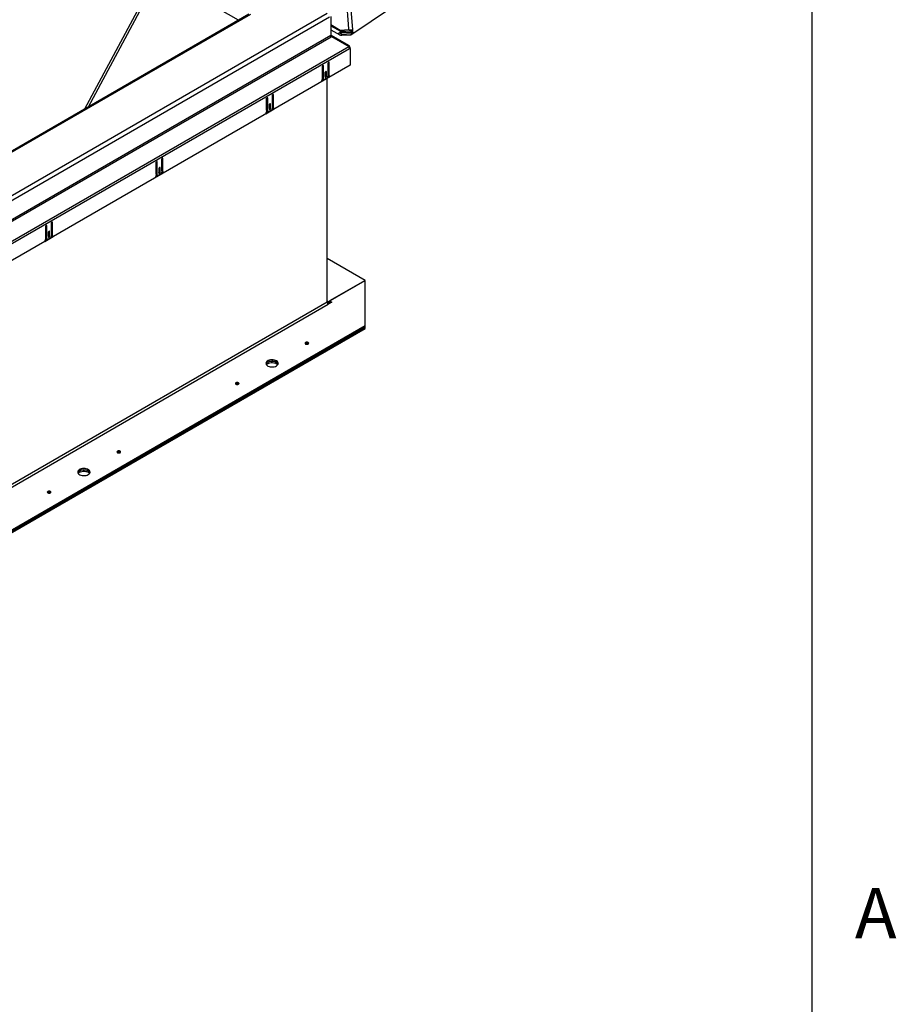
# Model space of a CAD drawing. Units: inches. Extents: x 0.1 to 10.8, y 0.2 to 8.4.
# Drawn here: x 9.5 to 10.8, y 2.2 to 3.6 of the extents above; entities that cross this region are included whole.
import ezdxf

# ---------------------------------------------------------------- set-up
doc = ezdxf.new("R2010")
doc.units = ezdxf.units.IN
doc.header["$MEASUREMENT"] = 0
doc.layers.add('FORMAT', color=7, linetype='Continuous')
doc.styles.add('SLDTEXTSTYLE0', font='TXT', dxfattribs={"width": 0.605})

msp = doc.modelspace()

# ---------------------------------------------------------------- linework, layer by layer
at = {"color": 8, "linetype": 'Continuous', "lineweight": 18}
msp.add_line((10.629927, 0.39207317), (10.629927, 8.19207317), dxfattribs=at)
at = {"color": 7, "linetype": 'Continuous', "lineweight": 25}
for p, q in [((9.90013231, 4.34446563), (9.95791964, 3.6150904)), ((9.90574937, 4.34338037), (9.9635367, 3.61400514)), ((9.83141937, 3.97587528), (9.57480548, 3.49875936)), ((9.5806868, 3.50215457), (9.83456427, 3.97418273)), ((9.79811511, 3.62767327), (9.68371609, 3.69371441)), ((10.05150446, 3.66733404), (9.96401347, 3.60798747)), ((9.34178259, 3.30027132), (9.926989, 3.63810379)), ((9.81314692, 3.63635094), (9.2898376, 3.33425091)), ((9.81546816, 3.63612108), (9.29215884, 3.33402105)), ((9.93027199, 3.63241747), (9.34506558, 3.294585)), ((9.93198925, 3.63340883), (9.93198925, 3.60560701)), ((9.93198925, 3.62158084), (9.94584243, 3.61358357)), ((9.93198925, 3.61991602), (9.94598066, 3.61183895)), ((9.93198925, 3.61406724), (9.94498731, 3.60656363)), ((9.94584243, 3.61358357), (9.95833839, 3.61419984)), ((9.94598066, 3.61183895), (9.94584243, 3.61358357)), ((9.94598066, 3.61183895), (9.96110411, 3.61258481)), ((9.96072462, 3.61185401), (9.94776242, 3.61121474)), ((9.94790064, 3.60947012), (9.94776242, 3.61121474)), ((9.96086284, 3.61010939), (9.94790064, 3.60947012)), ((9.9621188, 3.61279971), (9.96072462, 3.61185401)), ((9.96072462, 3.61185401), (9.96086284, 3.61010939)), ((9.96225703, 3.61105509), (9.96086284, 3.61010939)), ((9.96110411, 3.61258481), (9.96104903, 3.61328)), ((9.96110411, 3.61258481), (9.96208321, 3.61324894)), ((9.96207128, 3.61339959), (9.96242753, 3.60890301)), ((9.9635367, 3.61400514), (9.96401347, 3.60798747)), ((9.93198925, 3.60560701), (8.60661903, 2.84048706)), ((8.60711609, 2.8388144), (9.93248631, 3.60393435)), ((9.9319925, 3.60548401), (9.93248631, 3.60633932)), ((9.93233784, 3.60421595), (9.93329443, 3.6058728)), ((9.93329443, 3.6058728), (9.93248631, 3.60633932)), ((9.93248631, 3.60393435), (9.93329443, 3.60440086)), ((9.95836855, 3.59139546), (9.93329443, 3.6058728)), ((9.93329443, 3.60440086), (9.95836855, 3.5897816)), ((9.94324762, 3.60845862), (9.94392017, 3.60891482)), ((9.9480305, 3.60783107), (9.96158493, 3.60849954)), ((9.9480305, 3.60783107), (9.94816872, 3.60608645)), ((9.94816872, 3.60608645), (9.96172316, 3.60675492)), ((9.962415, 3.60906114), (9.96158493, 3.60849954)), ((9.96172316, 3.60675492), (9.96158493, 3.60849954)), ((9.96376065, 3.60813342), (9.96172316, 3.60675492)), ((9.96401347, 3.60798747), (9.96242753, 3.60890301)), ((8.60643089, 2.8093246), (9.95836855, 3.5897816)), ((9.95933011, 3.5865458), (8.60739246, 2.8060888)), ((9.95767144, 3.59018804), (9.95836855, 3.59139546)), ((9.95878408, 3.58895464), (9.95933011, 3.58926986)), ((9.95903608, 3.58828371), (9.96003722, 3.58886166)), ((9.95925308, 3.58740667), (9.96003722, 3.586954)), ((9.96003722, 3.58886166), (9.95933011, 3.58926986)), ((9.96003722, 3.586954), (9.95933011, 3.5865458)), ((9.96003722, 3.586954), (9.96003722, 3.58886166)), ((9.96003722, 3.586954), (9.96003722, 3.56269811)), ((9.96003722, 3.56269811), (8.60668535, 2.78142471)), ((9.91963112, 3.56050891), (9.91963112, 3.54172847)), ((9.91986345, 3.54392698), (9.91986345, 3.56134399)), ((9.92144939, 3.54301144), (9.92144939, 3.56155858)), ((9.92400508, 3.54719275), (9.92400508, 3.5527116)), ((9.92559102, 3.54627721), (9.92559102, 3.55292619)), ((9.92791437, 3.56529073), (9.92791437, 3.54674359)), ((9.9281467, 3.5484755), (9.9281467, 3.56612581)), ((9.92973264, 3.54755996), (9.92973264, 3.5663404)), ((9.91844845, 3.53892272), (9.93091531, 3.54611969)), ((9.91961524, 3.54142739), (9.92106722, 3.5422656)), ((9.91986345, 3.54392698), (9.92144939, 3.54301144)), ((9.9204553, 3.54261885), (9.92204124, 3.54170331)), ((9.92589406, 3.54324432), (9.9234697, 3.54184476)), ((9.92377274, 3.55187652), (9.92377274, 3.54522754)), ((9.92400508, 3.54719275), (9.92559102, 3.54627721)), ((9.92676214, 3.21914554), (9.92676214, 3.54348882)), ((9.92786251, 3.54618843), (9.92914841, 3.54693077)), ((9.9281467, 3.5484755), (9.92973264, 3.54755996)), ((9.92873855, 3.54716737), (9.93032449, 3.54625183)), ((9.83881891, 3.51385702), (9.83881891, 3.49507658)), ((9.83905125, 3.49727509), (9.83905125, 3.5146921)), ((9.84063719, 3.49635954), (9.84063719, 3.51490669)), ((9.84710217, 3.51863884), (9.84710217, 3.5000917)), ((9.8473345, 3.50182361), (9.8473345, 3.51947392)), ((9.84892044, 3.50090807), (9.84892044, 3.5196885)), ((9.83763624, 3.49227083), (9.85010311, 3.4994678)), ((9.83880304, 3.49477549), (9.84025502, 3.49561371)), ((9.83905125, 3.49727509), (9.84063719, 3.49635954)), ((9.8396431, 3.49596696), (9.84122904, 3.49505142)), ((9.84508186, 3.49659242), (9.84265749, 3.49519287)), ((9.84296054, 3.50522463), (9.84296054, 3.49857565)), ((9.84319288, 3.50054086), (9.84319288, 3.50605971)), ((9.84319288, 3.50054086), (9.84477881, 3.49962532)), ((9.84477881, 3.49962532), (9.84477881, 3.50627429)), ((9.8470503, 3.49953654), (9.84833621, 3.50027888)), ((9.8473345, 3.50182361), (9.84892044, 3.50090807)), ((9.84792635, 3.50051548), (9.84951229, 3.49959994)), ((9.68695691, 3.42618895), (9.68695691, 3.40764181)), ((9.68718925, 3.40937372), (9.68718925, 3.42702403)), ((9.68877519, 3.40845818), (9.68877519, 3.42723862)), ((9.67867366, 3.42140713), (9.67867366, 3.40262669)), ((9.67890599, 3.4048252), (9.67890599, 3.42224221)), ((9.68049193, 3.40390966), (9.68049193, 3.4224568)), ((9.68281528, 3.41277474), (9.68281528, 3.40612576)), ((9.68304762, 3.40809097), (9.68304762, 3.41360982)), ((9.68463356, 3.40717543), (9.68463356, 3.41382441)), ((9.67749099, 3.39982094), (9.68995785, 3.40701791)), ((9.67865778, 3.40232561), (9.68010976, 3.40316382)), ((9.67890599, 3.4048252), (9.68049193, 3.40390966)), ((9.67949784, 3.40351707), (9.68108378, 3.40260153)), ((9.68493661, 3.40414254), (9.68251224, 3.40274298)), ((9.68304762, 3.40809097), (9.68463356, 3.40717543)), ((9.68690505, 3.40708665), (9.68819095, 3.40782899)), ((9.68718925, 3.40937372), (9.68877519, 3.40845818)), ((9.6877811, 3.40806559), (9.68936703, 3.40715005)), ((9.5185284, 3.32895724), (9.5185284, 3.3101768)), ((9.51876074, 3.31237531), (9.51876074, 3.32979233)), ((9.52034668, 3.31145977), (9.52034668, 3.33000691)), ((9.52681166, 3.33373906), (9.52681166, 3.31519192)), ((9.52704399, 3.31692383), (9.52704399, 3.33457415)), ((9.52862993, 3.31600829), (9.52862993, 3.33478873)), ((9.51734573, 3.30737106), (9.5298126, 3.31456802)), ((9.51851253, 3.30987572), (9.51996451, 3.31071393)), ((9.51876074, 3.31237531), (9.52034668, 3.31145977)), ((9.51935259, 3.31106718), (9.52093853, 3.31015164)), ((9.52479135, 3.31169265), (9.52236698, 3.31029309)), ((9.52267003, 3.32032485), (9.52267003, 3.31367588)), ((9.52290236, 3.31564109), (9.52290236, 3.32115994)), ((9.52290236, 3.31564109), (9.5244883, 3.31472554)), ((9.5244883, 3.31472554), (9.5244883, 3.32137452)), ((9.52675979, 3.31463676), (9.5280457, 3.3153791)), ((9.52704399, 3.31692383), (9.52862993, 3.31600829)), ((9.52763584, 3.3156157), (9.52922178, 3.31470016)), ((9.98199728, 3.25090349), (9.92676214, 3.28279006)), ((9.92845919, 3.21999661), (9.98199728, 3.25090349)), ((9.98199728, 3.25090349), (9.93022696, 3.22101712)), ((9.98199728, 3.18529927), (9.98199728, 3.25090349)), ((9.98199829, 3.24880323), (9.98199728, 3.24880382)), ((9.98199829, 3.18320018), (9.98199829, 3.24880323)), ((9.92676214, 3.21914554), (8.60598769, 2.45667867)), ((8.60768474, 2.45373929), (9.92845919, 3.21620615)), ((9.92845919, 3.21999661), (9.92845919, 3.21816523)), ((9.92845919, 3.21816523), (9.93022696, 3.21918574)), ((9.93350996, 3.21912189), (9.92845919, 3.21620615)), ((9.93022696, 3.22101712), (9.93350996, 3.21912189)), ((9.93022696, 3.21918574), (9.93022696, 3.22101712)), ((9.93022696, 3.21918574), (9.93192376, 3.2182062)), ((8.66122182, 2.42073215), (9.98199829, 3.18320018)), ((8.66122182, 2.41890076), (9.98199829, 3.18136879)), ((8.66122283, 2.42283241), (9.98199728, 3.18529927)), ((8.66122283, 2.42100102), (9.98199728, 3.18346788)), ((9.98199728, 3.18346788), (9.98199728, 3.18529927)), ((9.98199829, 3.18136879), (9.98199829, 3.18320018))]:
    msp.add_line(p, q, dxfattribs=at)
at = {"color": 8, "linetype": 'Continuous', "lineweight": 25}
for p, q in [((9.94522178, 3.60945251), (9.9480305, 3.60783107)), ((9.94776242, 3.61121474), (9.946626, 3.61187078)), ((9.92882336, 3.56686532), (9.92973264, 3.5663404)), ((9.92054011, 3.5620835), (9.92144939, 3.56155858)), ((9.92468173, 3.55345111), (9.92559102, 3.55292619)), ((9.8397279, 3.5154316), (9.84063719, 3.51490669)), ((9.84801116, 3.52021342), (9.84892044, 3.5196885)), ((9.84386953, 3.50679921), (9.84477881, 3.50627429)), ((9.6878659, 3.42776354), (9.68877519, 3.42723862)), ((9.67958265, 3.42298172), (9.68049193, 3.4224568)), ((9.68372427, 3.41434932), (9.68463356, 3.41382441)), ((9.51943739, 3.33053183), (9.52034668, 3.33000691)), ((9.52772064, 3.33531365), (9.52862993, 3.33478873)), ((9.52357902, 3.32189944), (9.5244883, 3.32137452)), ((9.92845919, 3.21999661), (9.92676214, 3.2209763))]:
    msp.add_line(p, q, dxfattribs=at)
at = {"color": 7, "linetype": 'Continuous', "lineweight": 25, "flags": 128}
for points in [[(9.9635367, 3.61400514), (9.96260194, 3.61354758), (9.96149878, 3.6133075), (9.96036028, 3.61331388), (9.95932376, 3.61356593), (9.95851423, 3.61403326), (9.95802935, 3.61465949), (9.95791964, 3.6150904)], [(9.92973264, 3.5663404), (9.92966344, 3.5667022), (9.92946636, 3.56692902), (9.92917142, 3.56698633), (9.92882351, 3.5668654), (9.9284756, 3.56658464), (9.92818065, 3.5661868), (9.92798357, 3.56573244), (9.92791437, 3.56529073)], [(9.92144939, 3.56155858), (9.92138019, 3.56192038), (9.92118311, 3.56214721), (9.92088817, 3.56220451), (9.92054026, 3.56208358), (9.92019234, 3.56180282), (9.9198974, 3.56140498), (9.91970032, 3.56095062), (9.91963112, 3.56050891)], [(9.92559102, 3.55292619), (9.92552181, 3.55328799), (9.92532474, 3.55351481), (9.92502979, 3.55357212), (9.92468188, 3.55345119), (9.92433397, 3.55317043), (9.92403902, 3.55277259), (9.92384195, 3.55231822), (9.92377274, 3.55187652)], [(9.92377274, 3.54635767), (9.92393588, 3.54675105), (9.92400508, 3.54719275)], [(9.92377274, 3.54522754), (9.92384195, 3.54486574), (9.92403902, 3.54463892), (9.92433397, 3.54458161), (9.92468188, 3.54470254), (9.92502979, 3.5449833), (9.92532474, 3.54538114), (9.92552181, 3.5458355), (9.92559102, 3.54627721)], [(9.84063719, 3.51490669), (9.84056799, 3.51526849), (9.84037091, 3.51549531), (9.84007596, 3.51555262), (9.83972805, 3.51543169), (9.83938014, 3.51515093), (9.83908519, 3.51475309), (9.83888812, 3.51429872), (9.83881891, 3.51385702)], [(9.84892044, 3.5196885), (9.84885124, 3.52005031), (9.84865416, 3.52027713), (9.84835921, 3.52033444), (9.8480113, 3.52021351), (9.84766339, 3.51993275), (9.84736845, 3.5195349), (9.84717137, 3.51908054), (9.84710217, 3.51863884)], [(9.84477881, 3.50627429), (9.84470961, 3.5066361), (9.84451253, 3.50686292), (9.84421759, 3.50692023), (9.84386968, 3.5067993), (9.84352177, 3.50651854), (9.84322682, 3.50612069), (9.84302974, 3.50566633), (9.84296054, 3.50522463)], [(9.84296054, 3.49970578), (9.84312367, 3.50009916), (9.84319288, 3.50054086)], [(9.84296054, 3.49857565), (9.84302974, 3.49821385), (9.84322682, 3.49798702), (9.84352177, 3.49792972), (9.84386968, 3.49805065), (9.84421759, 3.49833141), (9.84451253, 3.49872925), (9.84470961, 3.49918361), (9.84477881, 3.49962532)], [(9.68877519, 3.42723862), (9.68870598, 3.42760042), (9.6885089, 3.42782724), (9.68821396, 3.42788455), (9.68786605, 3.42776362), (9.68751814, 3.42748286), (9.68722319, 3.42708502), (9.68702611, 3.42663065), (9.68695691, 3.42618895)], [(9.68049193, 3.4224568), (9.68042273, 3.4228186), (9.68022565, 3.42304542), (9.67993071, 3.42310273), (9.6795828, 3.4229818), (9.67923489, 3.42270104), (9.67893994, 3.4223032), (9.67874286, 3.42184884), (9.67867366, 3.42140713)], [(9.68463356, 3.41382441), (9.68456436, 3.41418621), (9.68436728, 3.41441303), (9.68407233, 3.41447034), (9.68372442, 3.41434941), (9.68337651, 3.41406865), (9.68308157, 3.41367081), (9.68288449, 3.41321644), (9.68281528, 3.41277474)], [(9.68281528, 3.40725589), (9.68297842, 3.40764927), (9.68304762, 3.40809097)], [(9.68281528, 3.40612576), (9.68288449, 3.40576396), (9.68308157, 3.40553714), (9.68337651, 3.40547983), (9.68372442, 3.40560076), (9.68407233, 3.40588152), (9.68436728, 3.40627936), (9.68456436, 3.40673372), (9.68463356, 3.40717543)], [(9.52034668, 3.33000691), (9.52027748, 3.33036871), (9.5200804, 3.33059554), (9.51978545, 3.33065284), (9.51943754, 3.33053191), (9.51908963, 3.33025115), (9.51879468, 3.32985331), (9.51859761, 3.32939895), (9.5185284, 3.32895724)], [(9.52862993, 3.33478873), (9.52856073, 3.33515053), (9.52836365, 3.33537736), (9.5280687, 3.33543466), (9.52772079, 3.33531373), (9.52737288, 3.33503297), (9.52707794, 3.33463513), (9.52688086, 3.33418077), (9.52681166, 3.33373906)], [(9.5244883, 3.32137452), (9.5244191, 3.32173632), (9.52422202, 3.32196315), (9.52392708, 3.32202045), (9.52357917, 3.32189952), (9.52323126, 3.32161876), (9.52293631, 3.32122092), (9.52273923, 3.32076656), (9.52267003, 3.32032485)], [(9.52267003, 3.314806), (9.52283316, 3.31519938), (9.52290236, 3.31564109)], [(9.52267003, 3.31367588), (9.52273923, 3.31331407), (9.52293631, 3.31308725), (9.52323126, 3.31302994), (9.52357917, 3.31315087), (9.52392708, 3.31343163), (9.52422202, 3.31382947), (9.5244191, 3.31428384), (9.5244883, 3.31472554)], [(9.8992971, 3.15869078), (9.89987929, 3.15919378), (9.90008373, 3.1597871), (9.89987929, 3.16038042), (9.8992971, 3.16088342), (9.89842579, 3.16121951), (9.89739801, 3.16133753), (9.89637023, 3.16121951), (9.89549893, 3.16088342), (9.89491674, 3.16038042), (9.8947123, 3.1597871), (9.89491674, 3.15919378), (9.89549893, 3.15869078), (9.89637023, 3.15835469), (9.89739801, 3.15823667), (9.89842579, 3.15835469), (9.8992971, 3.15869078)], [(9.85320384, 3.12698499), (9.85441344, 3.1278537), (9.85527127, 3.12885221), (9.85573722, 3.12993383), (9.8557895, 3.13104799), (9.85542567, 3.13214259), (9.85466274, 3.13316644), (9.85353638, 3.13407168), (9.85209927, 3.13481598), (9.85041859, 3.13536452), (9.84857293, 3.13569167), (9.84664861, 3.13578213), (9.84473558, 3.13563166), (9.84292332, 3.13524731), (9.84129655, 3.13464704), (9.83993134, 3.13385892), (9.83889153, 3.13291981), (9.83822573, 3.13187361), (9.83796509, 3.13076924), (9.83812178, 3.12965835), (9.83868848, 3.12859288), (9.8396387, 3.12762264), (9.840928, 3.12679301), (9.84249609, 3.12614278), (9.84426965, 3.12570235), (9.84616575, 3.12549232), (9.84809574, 3.1255225), (9.84996937, 3.12579148), (9.85169903, 3.1262867), (9.85320384, 3.12698499)], [(9.85563118, 3.12957814), (9.85542466, 3.13004233), (9.85466173, 3.13106618), (9.85353537, 3.13197142), (9.85209826, 3.13271572), (9.85041758, 3.13326426), (9.84857192, 3.13359141), (9.8466476, 3.13368187), (9.84473457, 3.1335314), (9.84292231, 3.13314705), (9.84129554, 3.13254678), (9.83993033, 3.13175866), (9.83889052, 3.13081955), (9.83822472, 3.12977335), (9.83814858, 3.12958094)], [(9.83863618, 3.12866455), (9.83936632, 3.12947399), (9.84057592, 3.1303427)], [(9.84057592, 3.1303427), (9.84208073, 3.13104099), (9.84381039, 3.1315362), (9.84568402, 3.13180519), (9.84761401, 3.13183537), (9.84951011, 3.13162534), (9.85128368, 3.13118491), (9.85285177, 3.13053468), (9.85414106, 3.12970505), (9.85509128, 3.12873481), (9.85514358, 3.12866314)], [(9.84057693, 3.13244296), (9.84208174, 3.13314125), (9.8438114, 3.13363646), (9.84568503, 3.13390545), (9.84761502, 3.13393563), (9.84951112, 3.1337256), (9.85128469, 3.13328517), (9.85285278, 3.13263493), (9.85414207, 3.1318053), (9.85509229, 3.13083507), (9.85565899, 3.1297696), (9.85567693, 3.12971397)], [(9.79828185, 3.10037591), (9.79886403, 3.10087891), (9.79906847, 3.10147223), (9.79886403, 3.10206556), (9.79828185, 3.10256855), (9.79741054, 3.10290464), (9.79638276, 3.10302266), (9.79535498, 3.10290464), (9.79448367, 3.10256855), (9.79390148, 3.10206556), (9.79369704, 3.10147223), (9.79390148, 3.10087891), (9.79448367, 3.10037591), (9.79535498, 3.10003982), (9.79638276, 3.0999218), (9.79741054, 3.10003982), (9.79828185, 3.10037591)], [(9.62655591, 3.00124064), (9.6271381, 3.00174364), (9.62734254, 3.00233696), (9.6271381, 3.00293029), (9.62655591, 3.00343328), (9.6256846, 3.00376937), (9.62465683, 3.00388739), (9.62362905, 3.00376937), (9.62275774, 3.00343328), (9.62217555, 3.00293029), (9.62197111, 3.00233696), (9.62217555, 3.00174364), (9.62275774, 3.00124064), (9.62362905, 3.00090455), (9.62465683, 3.00078653), (9.6256846, 3.00090455), (9.62655591, 3.00124064)], [(9.58046265, 2.96953485), (9.58167225, 2.97040356), (9.58253008, 2.97140207), (9.58299603, 2.97248369), (9.58304832, 2.97359785), (9.58268449, 2.97469245), (9.58192155, 2.97571631), (9.5807952, 2.97662155), (9.57935808, 2.97736584), (9.5776774, 2.97791439), (9.57583175, 2.97824154), (9.57390742, 2.97833199), (9.5719944, 2.97818153), (9.57018213, 2.97779717), (9.56855536, 2.9771969), (9.56719015, 2.97640879), (9.56615034, 2.97546967), (9.56548455, 2.97442347), (9.5652239, 2.97331911), (9.56538059, 2.97220822), (9.5659473, 2.97114274), (9.56689751, 2.97017251), (9.56818681, 2.96934288), (9.5697549, 2.96869265), (9.57152846, 2.96825221), (9.57342457, 2.96804218), (9.57535456, 2.96807236), (9.57722818, 2.96834135), (9.57895784, 2.96883656), (9.58046265, 2.96953485)], [(9.58288999, 2.97212801), (9.58268348, 2.97259219), (9.58192054, 2.97361605), (9.58079419, 2.97452129), (9.57935707, 2.97526558), (9.57767639, 2.97581413), (9.57583074, 2.97614128), (9.57390641, 2.97623174), (9.57199339, 2.97608127), (9.57018112, 2.97569691), (9.56855435, 2.97509664), (9.56718914, 2.97430853), (9.56614933, 2.97336941), (9.56548354, 2.97232321), (9.56540739, 2.97213081)], [(9.565895, 2.97121442), (9.56662513, 2.97202386), (9.56783474, 2.97289257)], [(9.56783474, 2.97289257), (9.56933955, 2.97359085), (9.5710692, 2.97408607), (9.57294283, 2.97435506), (9.57487282, 2.97438524), (9.57676893, 2.9741752), (9.57854249, 2.97373477), (9.58011058, 2.97308454), (9.58139987, 2.97225491), (9.58235009, 2.97128467), (9.58240239, 2.971213)], [(9.56783575, 2.97499283), (9.56934056, 2.97569111), (9.57107021, 2.97618633), (9.57294384, 2.97645532), (9.57487383, 2.9764855), (9.57676994, 2.97627546), (9.5785435, 2.97583503), (9.58011159, 2.9751848), (9.58140089, 2.97435517), (9.5823511, 2.97338493), (9.5829178, 2.97231946), (9.58293574, 2.97226384)], [(9.52554066, 2.94292578), (9.52612285, 2.94342877), (9.52632729, 2.9440221), (9.52612285, 2.94461542), (9.52554066, 2.94511842), (9.52466935, 2.94545451), (9.52364157, 2.94557253), (9.52261379, 2.94545451), (9.52174248, 2.94511842), (9.5211603, 2.94461542), (9.52095586, 2.9440221), (9.5211603, 2.94342877), (9.52174248, 2.94292578), (9.52261379, 2.94258969), (9.52364157, 2.94247167), (9.52466935, 2.94258969), (9.52554066, 2.94292578)]]:
    msp.add_lwpolyline(points, dxfattribs=at)
at = {"color": 7, "linetype": 'Continuous', "lineweight": 25}
for centre, radius, start, end in [((9.93319084, 3.60731984), 0.00120739, 174.37962104, 234.30196147), ((9.93544997, 3.60572523), 0.00346274, 181.95649864, 211.1437278), ((9.95700562, 3.58949861), 0.00233572, 354.37962104, 54.30196147), ((9.95263528, 3.5863171), 0.00669874, 1.95649864, 31.1437278), ((9.91519623, 3.54194572), 0.00444021, 317.09197617, 357.19552679), ((9.92126346, 3.54377245), 0.00140851, 173.70115251, 234.98666709), ((9.92268103, 3.54281164), 0.00124774, 170.78596301, 309.20328524), ((9.92352804, 3.54694319), 0.00439087, 302.60547834, 357.39452151), ((9.92956302, 3.54832835), 0.00142394, 174.06835776, 234.61946185), ((9.93093629, 3.54734262), 0.00122311, 169.76450941, 269.01756276), ((9.84045126, 3.49712055), 0.00140851, 173.70115251, 234.98666709), ((9.84186883, 3.49615975), 0.00124774, 170.78596301, 309.20328524), ((9.84271583, 3.5002913), 0.00439087, 302.60547834, 357.39452151), ((9.84875082, 3.50167646), 0.00142394, 174.06835776, 234.61946185), ((9.85012408, 3.50069073), 0.00122311, 169.76450941, 269.01756276), ((9.83438403, 3.49529383), 0.00444021, 317.09197617, 357.19552679), ((9.67423877, 3.40284394), 0.00444021, 317.09197617, 357.19552679), ((9.680306, 3.40467067), 0.00140851, 173.70115255, 234.98666705), ((9.68172358, 3.40370986), 0.00124774, 170.78596301, 309.20328524), ((9.68257058, 3.40784141), 0.00439087, 302.60547834, 357.39452151), ((9.68860556, 3.40922657), 0.00142394, 174.06835776, 234.61946185), ((9.68997883, 3.40824084), 0.00122311, 169.76450941, 269.01756276), ((9.51409352, 3.31039405), 0.00444021, 317.09197617, 357.19552679), ((9.52016074, 3.31222078), 0.00140851, 173.70115242, 234.98666719), ((9.52157832, 3.31125998), 0.00124774, 170.78596301, 309.20328524), ((9.52242532, 3.31539152), 0.00439087, 302.60547834, 357.39452151), ((9.52846031, 3.31677668), 0.00142394, 174.06835776, 234.61946185), ((9.52983357, 3.31579095), 0.00122311, 169.76450941, 269.01756276), ((9.92779672, 3.2208088), 0.0010481, 170.78596301, 309.20328524), ((9.93044666, 3.2193132), 0.00368833, 182.60547849, 237.39452166), ((9.9268832, 3.22068071), 0.0029684, 274.69797999, 302.0679694), ((9.89739801, 3.15579163), 0.00376591, 54.86562381, 125.13437619), ((9.89739697, 3.15538827), 0.00388816, 59.44855932, 120.53307313), ((9.84283216, 3.12791412), 0.0050593, 116.47190646, 159.16043257), ((9.79638276, 3.09747676), 0.00376591, 54.86562382, 125.13437618), ((9.79638172, 3.09707341), 0.00388816, 59.44855932, 120.53307313), ((9.62465683, 2.99834149), 0.00376591, 54.86562382, 125.13437618), ((9.62465578, 2.99793813), 0.00388816, 59.44870409, 120.53292906), ((9.57009097, 2.97046398), 0.0050593, 116.47190646, 159.16043258), ((9.52364157, 2.94002663), 0.00376591, 54.86562382, 125.13437618), ((9.52364053, 2.93962328), 0.00388816, 59.44843548, 120.53319633)]:
    msp.add_arc(centre, radius, start, end, dxfattribs=at)
for points, knots in [([(9.94776242, 3.61121474), (9.94726154, 3.61108506), (9.94625978, 3.61082571), (9.94494024, 3.61005789), (9.94387145, 3.60919187), (9.94345557, 3.60870304), (9.94324762, 3.60845862)], [0, 0, 0, 0, 0.2500000206, 0.5000000411, 0.7500000617, 1, 1, 1, 1]), ([(9.94392017, 3.60891482), (9.94419266, 3.60908143), (9.94471747, 3.60940233), (9.94534578, 3.60949832), (9.94564786, 3.60954448)], [0, 0, 0, 0, 0.5192238827, 1, 1, 1, 1]), ([(9.94790064, 3.60947012), (9.94729349, 3.60951735), (9.9464315, 3.60958439), (9.94580683, 3.60955849), (9.94562214, 3.60955083)], [0, 0, 0, 0, 0.70435639872, 1, 1, 1, 1])]:
    msp.add_open_spline(points, degree=3, knots=knots, dxfattribs=at)
for points in [[(9.94482753, 3.6095303), (9.94529123, 3.6091101), (9.94621863, 3.6082697), (9.94742654, 3.60797728), (9.9480305, 3.60783107)], [(9.94324762, 3.60845862), (9.94350881, 3.60803104), (9.94403117, 3.60717588), (9.94523427, 3.60634677), (9.94664776, 3.60592867), (9.94766174, 3.60603386), (9.94816872, 3.60608645)]]:
    msp.add_open_spline(points, degree=3, dxfattribs=at)
at = {"layer": 'FORMAT'}
msp.add_line((10.629927, 0.39207317), (10.629927, 8.19207317), dxfattribs=at)

# ---------------------------------------------------------------- texts
at = {"layer": 'FORMAT', "insert": (10.6916896, 2.37032498), "char_height": 0.07291667, "attachment_point": 1, "style": 'SLDTEXTSTYLE0'}
msp.add_mtext('A', dxfattribs=at)

doc.saveas('drawing.dxf')
